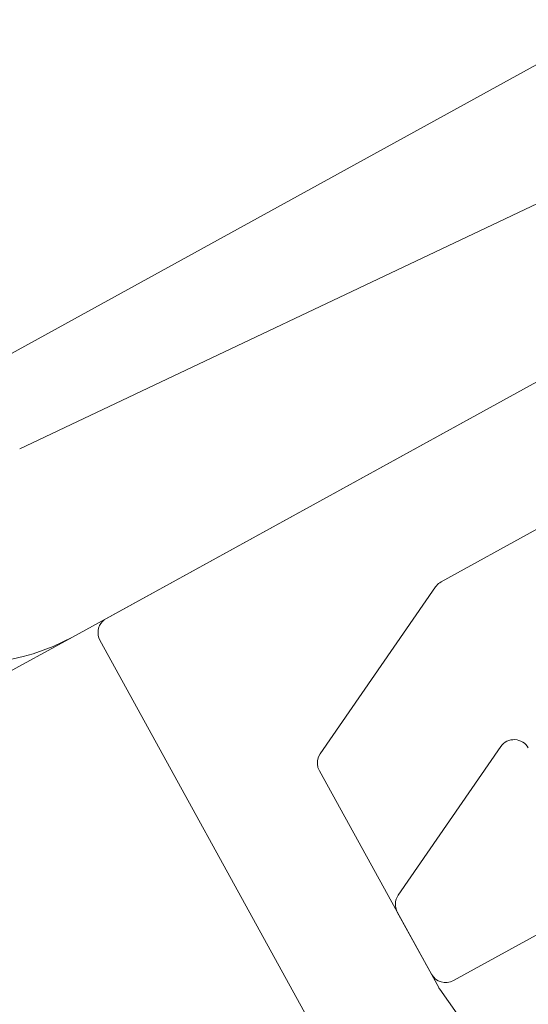
# Model space of a CAD drawing. Units: millimetres. Extents: x 5065 to 5368, y -30972 to -30744.
# Drawn here: x 5128 to 5130, y -30887 to -30883 of the extents above; entities that cross this region are included whole.
import ezdxf

# ---------------------------------------------------------------- set-up
doc = ezdxf.new("R2010")
doc.units = ezdxf.units.MM
doc.layers.add('Mst.1_5', color=7, linetype='Continuous')

msp = doc.modelspace()

# ---------------------------------------------------------------- linework, layer by layer
at = {"layer": 'Mst.1_5', "color": 7, "linetype": 'Continuous', "lineweight": 9}
for p, q in [((5294.2716, -30793.0094), (5127.7651, -30884.6444)), ((5128.0606, -30884.7914), (5130.5127, -30883.6282)), ((5130.5978, -30884.0671), (5128.2236, -30885.3737)), ((5131.4174, -30885.3282), (5129.4024, -30886.4371)), ((5128.2236, -30885.3737), (5122.5027, -30888.5221)), ((5129.2315, -30886.173), (5129.549, -30885.7129)), ((5129.3345, -30886.4174), (5129.2288, -30886.2255)), ((5129.3598, -30886.4642, -400), (5130.6341, -30888.242, -400))]:
    msp.add_line(p, q, dxfattribs=at)
for centre, radius, start, end in [((5127.9102, -30884.8042), 0.65, 208.8257, 298.8257), ((5129.5901, -30885.7413), 0.05, 28.8257, 145.3908), ((5129.2726, -30886.2014), 0.05, 145.3908, 208.8257), ((5129.3783, -30886.3933), 0.05, 208.8257, 298.8257)]:
    msp.add_arc(centre, radius, start, end, dxfattribs=at)
for points, invisible_edges in [([(5128.3288, -30885.3159, 400), (5128.309, -30885.3838, 400), (5130.7201, -30884.0547, 400), (5128.3288, -30885.3159, 400)], 7), ([(5130.7436, -30884.0636, 400), (5130.7201, -30884.0547, 400), (5128.309, -30885.3838, 400), (5130.7436, -30884.0636, 400)], 6), ([(5130.5984, -30884.0682, 400), (5128.3288, -30885.3159, 400), (5130.7201, -30884.0547, 400), (5130.5984, -30884.0682, 400)], 6), ([(5130.7654, -30884.076, 400), (5130.7436, -30884.0636, 400), (5128.309, -30885.3838, 400), (5130.7654, -30884.076, 400)], 6), ([(5130.785, -30884.0917, 400), (5130.7654, -30884.076, 400), (5128.309, -30885.3838, 400), (5130.785, -30884.0917, 400)], 6), ([(5129.3643, -30885.2031, -400), (5128.3288, -30885.3159, -400), (5130.5984, -30884.0682, -400), (5129.3643, -30885.2031, -400)], 5), ([(5128.3288, -30885.3159, 400), (5130.5984, -30884.0682, 400), (5130.5984, -30884.0682, -400), (5128.3288, -30885.3159, 400)], 4), ([(5128.3288, -30885.3159, -400), (5128.3288, -30885.3159, 400), (5130.5984, -30884.0682, -400), (5128.3288, -30885.3159, -400)], 2), ([(5129.6607, -30885.0401, -400), (5129.3643, -30885.2031, -400), (5130.5984, -30884.0682, -400), (5129.6607, -30885.0401, -400)], 6), ([(5130.8019, -30884.1103, 400), (5130.785, -30884.0917, 400), (5128.309, -30885.3838, 400), (5130.8019, -30884.1103, 400)], 6), ([(5130.8157, -30884.1313, 400), (5130.8019, -30884.1103, 400), (5128.309, -30885.3838, 400), (5130.8157, -30884.1313, 400)], 6), ([(5130.0614, -30884.8201, 400), (5130.8157, -30884.1313, 400), (5128.309, -30885.3838, 400), (5130.0614, -30884.8201, 400)], 7), ([(5130.0577, -30884.8229, 400), (5130.0614, -30884.8201, 400), (5128.309, -30885.3838, 400), (5130.0577, -30884.8229, 400)], 6), ([(5130.0542, -30884.826, 400), (5130.0577, -30884.8229, 400), (5128.309, -30885.3838, 400), (5130.0542, -30884.826, 400)], 6), ([(5130.0511, -30884.8294, 400), (5130.0542, -30884.826, 400), (5128.309, -30885.3838, 400), (5130.0511, -30884.8294, 400)], 6), ([(5130.0483, -30884.8331, 400), (5130.0511, -30884.8294, 400), (5128.309, -30885.3838, 400), (5130.0483, -30884.8331, 400)], 6), ([(5129.6678, -30885.0369, 400), (5130.0483, -30884.8331, 400), (5128.309, -30885.3838, 400), (5129.6678, -30885.0369, 400)], 7), ([(5129.6607, -30885.0401, 400), (5129.6678, -30885.0369, 400), (5128.309, -30885.3838, 400), (5129.6607, -30885.0401, 400)], 6), ([(5129.3643, -30885.2031, 400), (5129.6607, -30885.0401, 400), (5128.309, -30885.3838, 400), (5129.3643, -30885.2031, 400)], 6), ([(5129.3643, -30885.2031, -400), (5129.6607, -30885.0401, -400), (5129.6607, -30885.0401, 400), (5129.3643, -30885.2031, -400)], 4), ([(5129.3643, -30885.2031, 400), (5129.3643, -30885.2031, -400), (5129.6607, -30885.0401, 400), (5129.3643, -30885.2031, 400)], 2), ([(5129.3603, -30885.2055, 400), (5129.3643, -30885.2031, 400), (5128.309, -30885.3838, 400), (5129.3603, -30885.2055, 400)], 6), ([(5129.3566, -30885.2083, 400), (5129.3603, -30885.2055, 400), (5128.309, -30885.3838, 400), (5129.3566, -30885.2083, 400)], 6), ([(5129.3532, -30885.2114, 400), (5129.3566, -30885.2083, 400), (5128.309, -30885.3838, 400), (5129.3532, -30885.2114, 400)], 6), ([(5129.35, -30885.2148, 400), (5129.3532, -30885.2114, 400), (5128.309, -30885.3838, 400), (5129.35, -30885.2148, 400)], 6), ([(5129.3472, -30885.2185, 400), (5129.35, -30885.2148, 400), (5128.309, -30885.3838, 400), (5129.3472, -30885.2185, 400)], 6), ([(5128.9903, -30885.7353, 400), (5129.3472, -30885.2185, 400), (5128.309, -30885.3838, 400), (5128.9903, -30885.7353, 400)], 6), ([(5129.3643, -30885.2031, -400), (5129.3603, -30885.2055, -400), (5128.3288, -30885.3159, -400), (5129.3643, -30885.2031, -400)], 6), ([(5129.3603, -30885.2055, -400), (5129.3566, -30885.2083, -400), (5128.3288, -30885.3159, -400), (5129.3603, -30885.2055, -400)], 6), ([(5129.3566, -30885.2083, -400), (5129.3532, -30885.2114, -400), (5128.3288, -30885.3159, -400), (5129.3566, -30885.2083, -400)], 6), ([(5129.3532, -30885.2114, -400), (5129.35, -30885.2148, -400), (5128.3288, -30885.3159, -400), (5129.3532, -30885.2114, -400)], 6), ([(5129.35, -30885.2148, -400), (5129.3472, -30885.2185, -400), (5128.3288, -30885.3159, -400), (5129.35, -30885.2148, -400)], 6), ([(5129.3472, -30885.2185, -400), (5128.9903, -30885.7353, -400), (5128.3288, -30885.3159, -400), (5129.3472, -30885.2185, -400)], 6), ([(5129.3472, -30885.2185, 400), (5128.9903, -30885.7353, 400), (5128.9903, -30885.7353, -400), (5129.3472, -30885.2185, 400)], 4), ([(5129.3472, -30885.2185, -400), (5129.3472, -30885.2185, 400), (5128.9903, -30885.7353, -400), (5129.3472, -30885.2185, -400)], 2), ([(5129.3472, -30885.2185, 400), (5129.3472, -30885.2185, -400), (5129.35, -30885.2148, -400), (5129.3472, -30885.2185, 400)], 4), ([(5129.35, -30885.2148, 400), (5129.3472, -30885.2185, 400), (5129.35, -30885.2148, -400), (5129.35, -30885.2148, 400)], 2), ([(5129.3532, -30885.2114, -400), (5129.3532, -30885.2114, 400), (5129.35, -30885.2148, 400), (5129.3532, -30885.2114, -400)], 4), ([(5129.35, -30885.2148, -400), (5129.3532, -30885.2114, -400), (5129.35, -30885.2148, 400), (5129.35, -30885.2148, -400)], 2), ([(5129.3532, -30885.2114, 400), (5129.3532, -30885.2114, -400), (5129.3566, -30885.2083, -400), (5129.3532, -30885.2114, 400)], 4), ([(5129.3566, -30885.2083, 400), (5129.3532, -30885.2114, 400), (5129.3566, -30885.2083, -400), (5129.3566, -30885.2083, 400)], 2), ([(5129.3566, -30885.2083, 400), (5129.3566, -30885.2083, -400), (5129.3603, -30885.2055, -400), (5129.3566, -30885.2083, 400)], 4), ([(5129.3603, -30885.2055, 400), (5129.3566, -30885.2083, 400), (5129.3603, -30885.2055, -400), (5129.3603, -30885.2055, 400)], 2), ([(5129.3643, -30885.2031, -400), (5129.3643, -30885.2031, 400), (5129.3603, -30885.2055, 400), (5129.3643, -30885.2031, -400)], 4), ([(5129.3603, -30885.2055, -400), (5129.3643, -30885.2031, -400), (5129.3603, -30885.2055, 400), (5129.3603, -30885.2055, -400)], 2), ([(5128.3029, -30885.3613, -400), (5128.3032, -30885.3534, -400), (5128.3288, -30885.3159, -400), (5128.3029, -30885.3613, -400)], 6), ([(5128.3037, -30885.3691, -400), (5128.3029, -30885.3613, -400), (5128.3288, -30885.3159, -400), (5128.3037, -30885.3691, -400)], 6), ([(5128.3032, -30885.3534, -400), (5128.3048, -30885.3458, -400), (5128.3288, -30885.3159, -400), (5128.3032, -30885.3534, -400)], 6), ([(5128.9903, -30885.7353, -400), (5128.3037, -30885.3691, -400), (5128.3288, -30885.3159, -400), (5128.9903, -30885.7353, -400)], 7), ([(5128.3048, -30885.3458, -400), (5128.3076, -30885.3384, -400), (5128.3288, -30885.3159, -400), (5128.3048, -30885.3458, -400)], 6), ([(5128.3076, -30885.3384, 400), (5128.3048, -30885.3458, 400), (5128.309, -30885.3838, 400), (5128.3076, -30885.3384, 400)], 6), ([(5128.3076, -30885.3384, -400), (5128.3048, -30885.3458, -400), (5128.3048, -30885.3458, 400), (5128.3076, -30885.3384, -400)], 4), ([(5128.3076, -30885.3384, -400), (5128.3048, -30885.3458, 400), (5128.3076, -30885.3384, 400), (5128.3076, -30885.3384, -400)], 1), ([(5128.3076, -30885.3384, -400), (5128.3115, -30885.3316, -400), (5128.3288, -30885.3159, -400), (5128.3076, -30885.3384, -400)], 6), ([(5128.3115, -30885.3316, 400), (5128.3076, -30885.3384, 400), (5128.309, -30885.3838, 400), (5128.3115, -30885.3316, 400)], 6), ([(5128.3076, -30885.3384, 400), (5128.3115, -30885.3316, 400), (5128.3115, -30885.3316, -400), (5128.3076, -30885.3384, 400)], 4), ([(5128.3076, -30885.3384, 400), (5128.3115, -30885.3316, -400), (5128.3076, -30885.3384, -400), (5128.3076, -30885.3384, 400)], 1), ([(5128.3288, -30885.3159, 400), (5128.3222, -30885.3202, 400), (5128.309, -30885.3838, 400), (5128.3288, -30885.3159, 400)], 6), ([(5128.3222, -30885.3202, 400), (5128.3164, -30885.3255, 400), (5128.309, -30885.3838, 400), (5128.3222, -30885.3202, 400)], 6), ([(5128.3164, -30885.3255, 400), (5128.3115, -30885.3316, 400), (5128.309, -30885.3838, 400), (5128.3164, -30885.3255, 400)], 6), ([(5128.3115, -30885.3316, -400), (5128.3164, -30885.3255, -400), (5128.3288, -30885.3159, -400), (5128.3115, -30885.3316, -400)], 6), ([(5128.3164, -30885.3255, 400), (5128.3164, -30885.3255, -400), (5128.3115, -30885.3316, -400), (5128.3164, -30885.3255, 400)], 4), ([(5128.3164, -30885.3255, 400), (5128.3115, -30885.3316, -400), (5128.3115, -30885.3316, 400), (5128.3164, -30885.3255, 400)], 1), ([(5128.3164, -30885.3255, -400), (5128.3222, -30885.3202, -400), (5128.3288, -30885.3159, -400), (5128.3164, -30885.3255, -400)], 4), ([(5128.3222, -30885.3202, -400), (5128.3164, -30885.3255, -400), (5128.3164, -30885.3255, 400), (5128.3222, -30885.3202, -400)], 4), ([(5128.3222, -30885.3202, -400), (5128.3164, -30885.3255, 400), (5128.3222, -30885.3202, 400), (5128.3222, -30885.3202, -400)], 1), ([(5128.3222, -30885.3202, 400), (5128.3288, -30885.3159, 400), (5128.3288, -30885.3159, -400), (5128.3222, -30885.3202, 400)], 4), ([(5128.3222, -30885.3202, 400), (5128.3288, -30885.3159, -400), (5128.3222, -30885.3202, -400), (5128.3222, -30885.3202, 400)], 1), ([(5128.3032, -30885.3534, 400), (5128.3029, -30885.3613, 400), (5128.309, -30885.3838, 400), (5128.3032, -30885.3534, 400)], 6), ([(5128.3032, -30885.3534, -400), (5128.3029, -30885.3613, -400), (5128.3029, -30885.3613, 400), (5128.3032, -30885.3534, -400)], 4), ([(5128.3032, -30885.3534, -400), (5128.3029, -30885.3613, 400), (5128.3032, -30885.3534, 400), (5128.3032, -30885.3534, -400)], 1), ([(5128.3029, -30885.3613, 400), (5128.3037, -30885.3691, 400), (5128.309, -30885.3838, 400), (5128.3029, -30885.3613, 400)], 6), ([(5128.3029, -30885.3613, 400), (5128.3029, -30885.3613, -400), (5128.3037, -30885.3691, -400), (5128.3029, -30885.3613, 400)], 4), ([(5128.3029, -30885.3613, 400), (5128.3037, -30885.3691, -400), (5128.3037, -30885.3691, 400), (5128.3029, -30885.3613, 400)], 1), ([(5128.3048, -30885.3458, 400), (5128.3032, -30885.3534, 400), (5128.309, -30885.3838, 400), (5128.3048, -30885.3458, 400)], 6), ([(5128.3032, -30885.3534, 400), (5128.3048, -30885.3458, 400), (5128.3048, -30885.3458, -400), (5128.3032, -30885.3534, 400)], 4), ([(5128.3032, -30885.3534, 400), (5128.3048, -30885.3458, -400), (5128.3032, -30885.3534, -400), (5128.3032, -30885.3534, 400)], 1), ([(5128.309, -30885.3838, -400), (5128.3058, -30885.3766, -400), (5128.3037, -30885.3691, -400), (5128.309, -30885.3838, -400)], 4), ([(5128.985, -30885.745, -400), (5128.309, -30885.3838, -400), (5128.3037, -30885.3691, -400), (5128.985, -30885.745, -400)], 7), ([(5128.9903, -30885.7353, -400), (5128.985, -30885.745, -400), (5128.3037, -30885.3691, -400), (5128.9903, -30885.7353, -400)], 6), ([(5128.3037, -30885.3691, 400), (5128.3058, -30885.3766, 400), (5128.309, -30885.3838, 400), (5128.3037, -30885.3691, 400)], 4), ([(5128.3058, -30885.3766, 400), (5128.3037, -30885.3691, 400), (5128.3037, -30885.3691, -400), (5128.3058, -30885.3766, 400)], 4), ([(5128.3058, -30885.3766, 400), (5128.3037, -30885.3691, -400), (5128.3058, -30885.3766, -400), (5128.3058, -30885.3766, 400)], 1), ([(5128.3058, -30885.3766, -400), (5128.309, -30885.3838, -400), (5128.309, -30885.3838, 400), (5128.3058, -30885.3766, -400)], 4), ([(5128.3058, -30885.3766, -400), (5128.309, -30885.3838, 400), (5128.3058, -30885.3766, 400), (5128.3058, -30885.3766, -400)], 1), ([(5128.985, -30885.745, -400), (5128.982, -30885.7556, -400), (5128.309, -30885.3838, -400), (5128.985, -30885.745, -400)], 6), ([(5128.982, -30885.7556, -400), (5128.9815, -30885.7667, -400), (5128.309, -30885.3838, -400), (5128.982, -30885.7556, -400)], 6), ([(5128.9815, -30885.7667, -400), (5128.9834, -30885.7776, -400), (5128.309, -30885.3838, -400), (5128.9815, -30885.7667, -400)], 6), ([(5128.9834, -30885.7776, -400), (5128.9876, -30885.7878, -400), (5128.309, -30885.3838, -400), (5128.9834, -30885.7776, -400)], 6), ([(5128.9876, -30885.7878, -400), (5129.3567, -30886.4591, -400), (5128.309, -30885.3838, -400), (5128.9876, -30885.7878, -400)], 6), ([(5129.3567, -30886.4591, -400), (5129.3572, -30886.4602, -400), (5128.309, -30885.3838, -400), (5129.3567, -30886.4591, -400)], 6), ([(5129.3572, -30886.4602, -400), (5129.3579, -30886.4612, -400), (5128.309, -30885.3838, -400), (5129.3572, -30886.4602, -400)], 6), ([(5129.3579, -30886.4612, -400), (5129.3585, -30886.4622, -400), (5128.309, -30885.3838, -400), (5129.3579, -30886.4612, -400)], 6), ([(5129.3585, -30886.4622, -400), (5129.3591, -30886.4632, -400), (5128.309, -30885.3838, -400), (5129.3585, -30886.4622, -400)], 6), ([(5129.3591, -30886.4632, -400), (5129.3598, -30886.4642, -400), (5128.309, -30885.3838, -400), (5129.3591, -30886.4632, -400)], 6), ([(5130.6341, -30888.242, -400), (5130.529, -30889.4219, -400), (5128.309, -30885.3838, -400), (5130.6341, -30888.242, -400)], 5), ([(5129.3598, -30886.4642, -400), (5130.6341, -30888.242, -400), (5128.309, -30885.3838, -400), (5129.3598, -30886.4642, -400)], 6), ([(5129.3598, -30886.4642, 400), (5128.309, -30885.3838, 400), (5130.529, -30889.4219, 400), (5129.3598, -30886.4642, 400)], 5), ([(5129.3598, -30886.4642, 400), (5129.3591, -30886.4632, 400), (5128.309, -30885.3838, 400), (5129.3598, -30886.4642, 400)], 6), ([(5129.3591, -30886.4632, 400), (5129.3585, -30886.4622, 400), (5128.309, -30885.3838, 400), (5129.3591, -30886.4632, 400)], 6), ([(5129.3585, -30886.4622, 400), (5129.3579, -30886.4612, 400), (5128.309, -30885.3838, 400), (5129.3585, -30886.4622, 400)], 6), ([(5129.3579, -30886.4612, 400), (5129.3572, -30886.4602, 400), (5128.309, -30885.3838, 400), (5129.3579, -30886.4612, 400)], 6), ([(5129.3572, -30886.4602, 400), (5129.3567, -30886.4591, 400), (5128.309, -30885.3838, 400), (5129.3572, -30886.4602, 400)], 6), ([(5129.3567, -30886.4591, 400), (5128.9876, -30885.7878, 400), (5128.309, -30885.3838, 400), (5129.3567, -30886.4591, 400)], 6), ([(5128.9876, -30885.7878, 400), (5128.9834, -30885.7776, 400), (5128.309, -30885.3838, 400), (5128.9876, -30885.7878, 400)], 6), ([(5128.9834, -30885.7776, 400), (5128.9815, -30885.7667, 400), (5128.309, -30885.3838, 400), (5128.9834, -30885.7776, 400)], 6), ([(5128.9815, -30885.7667, 400), (5128.982, -30885.7556, 400), (5128.309, -30885.3838, 400), (5128.9815, -30885.7667, 400)], 6), ([(5128.982, -30885.7556, 400), (5128.985, -30885.745, 400), (5128.309, -30885.3838, 400), (5128.982, -30885.7556, 400)], 6), ([(5128.985, -30885.745, 400), (5128.9903, -30885.7353, 400), (5128.309, -30885.3838, 400), (5128.985, -30885.745, 400)], 6), ([(5128.309, -30885.3838, -400), (5130.529, -30889.4219, -400), (5130.529, -30889.4219, 400), (5128.309, -30885.3838, -400)], 4), ([(5128.309, -30885.3838, 400), (5128.309, -30885.3838, -400), (5130.529, -30889.4219, 400), (5128.309, -30885.3838, 400)], 2), ([(5128.985, -30885.745, 400), (5128.985, -30885.745, -400), (5128.9903, -30885.7353, -400), (5128.985, -30885.745, 400)], 4), ([(5128.9903, -30885.7353, 400), (5128.985, -30885.745, 400), (5128.9903, -30885.7353, -400), (5128.9903, -30885.7353, 400)], 2), ([(5128.9815, -30885.7667, 400), (5128.9815, -30885.7667, -400), (5128.982, -30885.7556, -400), (5128.9815, -30885.7667, 400)], 4), ([(5128.982, -30885.7556, 400), (5128.9815, -30885.7667, 400), (5128.982, -30885.7556, -400), (5128.982, -30885.7556, 400)], 2), ([(5128.9834, -30885.7776, 400), (5128.9834, -30885.7776, -400), (5128.9815, -30885.7667, -400), (5128.9834, -30885.7776, 400)], 4), ([(5128.9815, -30885.7667, 400), (5128.9834, -30885.7776, 400), (5128.9815, -30885.7667, -400), (5128.9815, -30885.7667, 400)], 2), ([(5128.982, -30885.7556, 400), (5128.982, -30885.7556, -400), (5128.985, -30885.745, -400), (5128.982, -30885.7556, 400)], 4), ([(5128.985, -30885.745, 400), (5128.982, -30885.7556, 400), (5128.985, -30885.745, -400), (5128.985, -30885.745, 400)], 2), ([(5128.9876, -30885.7878, -400), (5128.9834, -30885.7776, -400), (5128.9834, -30885.7776, 400), (5128.9876, -30885.7878, -400)], 4), ([(5128.9876, -30885.7878, 400), (5128.9876, -30885.7878, -400), (5128.9834, -30885.7776, 400), (5128.9876, -30885.7878, 400)], 2), ([(5129.3567, -30886.4591, -400), (5128.9876, -30885.7878, -400), (5128.9876, -30885.7878, 400), (5129.3567, -30886.4591, -400)], 4), ([(5129.3567, -30886.4591, 400), (5129.3567, -30886.4591, -400), (5128.9876, -30885.7878, 400), (5129.3567, -30886.4591, 400)], 2), ([(5129.3567, -30886.4591, -400), (5129.3567, -30886.4591, 400), (5129.3572, -30886.4602, 400), (5129.3567, -30886.4591, -400)], 4), ([(5129.3572, -30886.4602, -400), (5129.3567, -30886.4591, -400), (5129.3572, -30886.4602, 400), (5129.3572, -30886.4602, -400)], 2), ([(5129.3572, -30886.4602, -400), (5129.3572, -30886.4602, 400), (5129.3579, -30886.4612, 400), (5129.3572, -30886.4602, -400)], 4), ([(5129.3579, -30886.4612, -400), (5129.3572, -30886.4602, -400), (5129.3579, -30886.4612, 400), (5129.3579, -30886.4612, -400)], 2), ([(5129.3579, -30886.4612, -400), (5129.3579, -30886.4612, 400), (5129.3585, -30886.4622, 400), (5129.3579, -30886.4612, -400)], 4), ([(5129.3585, -30886.4622, -400), (5129.3579, -30886.4612, -400), (5129.3585, -30886.4622, 400), (5129.3585, -30886.4622, -400)], 2), ([(5129.3585, -30886.4622, -400), (5129.3585, -30886.4622, 400), (5129.3591, -30886.4632, 400), (5129.3585, -30886.4622, -400)], 4), ([(5129.3591, -30886.4632, -400), (5129.3585, -30886.4622, -400), (5129.3591, -30886.4632, 400), (5129.3591, -30886.4632, -400)], 2), ([(5129.3598, -30886.4642, 400), (5129.3598, -30886.4642, -400), (5129.3591, -30886.4632, -400), (5129.3598, -30886.4642, 400)], 4), ([(5129.3591, -30886.4632, 400), (5129.3598, -30886.4642, 400), (5129.3591, -30886.4632, -400), (5129.3591, -30886.4632, 400)], 2), ([(5130.6341, -30888.242, 400), (5129.3598, -30886.4642, 400), (5130.529, -30889.4219, 400), (5130.6341, -30888.242, 400)], 6), ([(5129.3598, -30886.4642, 400), (5130.6341, -30888.242, 400), (5130.6341, -30888.242, -400), (5129.3598, -30886.4642, 400)], 4)]:
    msp.add_3dface(points, dxfattribs=dict(at, invisible_edges=invisible_edges))

doc.saveas('drawing.dxf')
